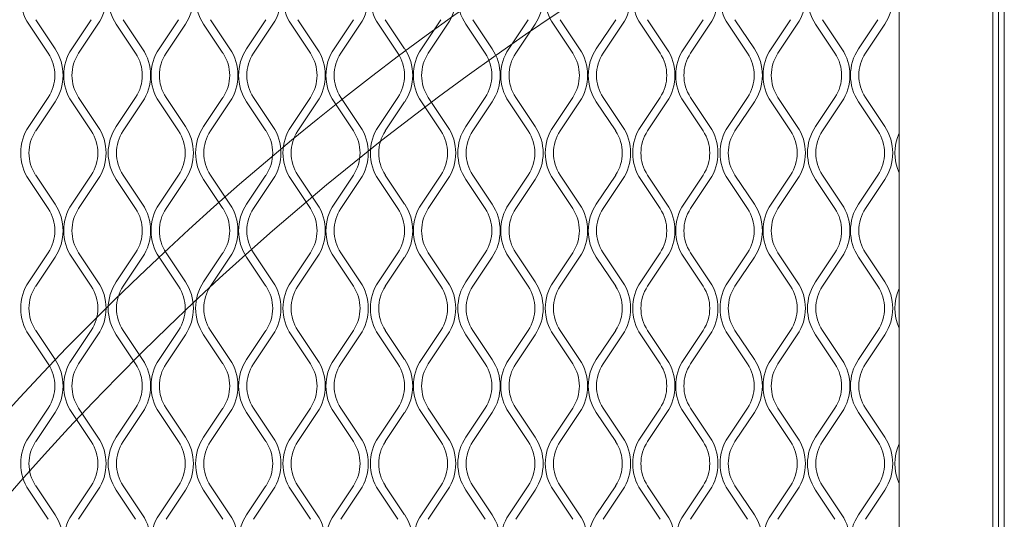
# Model space of a CAD drawing. Units: millimetres. Extents: x 839 to 5840, y 189 to 2024.
# Drawn here: x 2297 to 2471, y 1357 to 1445 of the extents above; entities that cross this region are included whole.
import ezdxf

# ---------------------------------------------------------------- set-up
doc = ezdxf.new("R2010")
doc.units = ezdxf.units.MM

msp = doc.modelspace()

# ---------------------------------------------------------------- linework, layer by layer
at = {"lineweight": 15}
for p, q in [((2452.06, 984.51), (2452.06, 1538.72)), ((2468.63, 1538.72), (2468.63, 984.51)), ((2469.63, 984.51), (2469.63, 1538.72)), ((2470.63, 984.51), (2470.63, 1538.72)), ((2303.24, 1439.6), (2299.83, 1444.71)), ((2309.61, 1444.71), (2306.2, 1439.6)), ((2318.65, 1439.6), (2315.24, 1444.71)), ((2325.03, 1444.71), (2321.62, 1439.6)), ((2334.07, 1439.6), (2330.66, 1444.71)), ((2340.44, 1444.71), (2337.03, 1439.6)), ((2349.48, 1439.6), (2346.07, 1444.71)), ((2355.85, 1444.71), (2352.44, 1439.6)), ((2364.89, 1439.6), (2361.48, 1444.71)), ((2371.27, 1444.71), (2367.86, 1439.6)), ((2380.31, 1439.6), (2376.9, 1444.71)), ((2386.68, 1444.71), (2383.27, 1439.6)), ((2395.72, 1439.6), (2392.31, 1444.71)), ((2402.1, 1444.71), (2398.69, 1439.6)), ((2411.14, 1439.6), (2407.73, 1444.71)), ((2417.51, 1444.71), (2414.1, 1439.6)), ((2426.55, 1439.6), (2423.14, 1444.71)), ((2432.92, 1444.71), (2429.51, 1439.6)), ((2441.96, 1439.6), (2438.55, 1444.71)), ((2448.34, 1444.71), (2444.93, 1439.6)), ((2298.62, 1443.91), (2302.04, 1438.8)), ((2307.41, 1438.8), (2310.82, 1443.91)), ((2314.04, 1443.91), (2317.45, 1438.8)), ((2322.82, 1438.8), (2326.23, 1443.91)), ((2329.45, 1443.91), (2332.86, 1438.8)), ((2338.23, 1438.8), (2341.64, 1443.91)), ((2344.87, 1443.91), (2348.28, 1438.8)), ((2353.65, 1438.8), (2357.06, 1443.91)), ((2360.28, 1443.91), (2363.69, 1438.8)), ((2369.06, 1438.8), (2372.47, 1443.91)), ((2375.69, 1443.91), (2379.11, 1438.8)), ((2384.48, 1438.8), (2387.89, 1443.91)), ((2391.11, 1443.91), (2394.52, 1438.8)), ((2399.89, 1438.8), (2403.3, 1443.91)), ((2406.52, 1443.91), (2409.93, 1438.8)), ((2415.3, 1438.8), (2418.71, 1443.91)), ((2421.94, 1443.91), (2425.35, 1438.8)), ((2430.72, 1438.8), (2434.13, 1443.91)), ((2437.35, 1443.91), (2440.76, 1438.8)), ((2446.13, 1438.8), (2449.54, 1443.91)), ((2302.04, 1431.03), (2298.62, 1425.91)), ((2310.82, 1425.91), (2307.41, 1431.03)), ((2317.45, 1431.03), (2314.04, 1425.91)), ((2326.23, 1425.91), (2322.82, 1431.03)), ((2332.86, 1431.03), (2329.45, 1425.91)), ((2341.64, 1425.91), (2338.23, 1431.03)), ((2348.28, 1431.03), (2344.87, 1425.91)), ((2357.06, 1425.91), (2353.65, 1431.03)), ((2363.69, 1431.03), (2360.28, 1425.91)), ((2372.47, 1425.91), (2369.06, 1431.03)), ((2379.11, 1431.03), (2375.69, 1425.91)), ((2387.89, 1425.91), (2384.48, 1431.03)), ((2394.52, 1431.03), (2391.11, 1425.91)), ((2403.3, 1425.91), (2399.89, 1431.03)), ((2409.93, 1431.03), (2406.52, 1425.91)), ((2418.71, 1425.91), (2415.3, 1431.03)), ((2425.35, 1431.03), (2421.94, 1425.91)), ((2434.13, 1425.91), (2430.72, 1431.03)), ((2440.76, 1431.03), (2437.35, 1425.91)), ((2449.54, 1425.91), (2446.13, 1431.03)), ((2299.83, 1425.11), (2303.24, 1430.23)), ((2306.2, 1430.23), (2309.61, 1425.11)), ((2315.24, 1425.11), (2318.65, 1430.23)), ((2321.62, 1430.23), (2325.03, 1425.11)), ((2330.66, 1425.11), (2334.07, 1430.23)), ((2337.03, 1430.23), (2340.44, 1425.11)), ((2346.07, 1425.11), (2349.48, 1430.23)), ((2352.44, 1430.23), (2355.85, 1425.11)), ((2361.48, 1425.11), (2364.89, 1430.23)), ((2367.86, 1430.23), (2371.27, 1425.11)), ((2376.9, 1425.11), (2380.31, 1430.23)), ((2383.27, 1430.23), (2386.68, 1425.11)), ((2392.31, 1425.11), (2395.72, 1430.23)), ((2398.69, 1430.23), (2402.1, 1425.11)), ((2407.73, 1425.11), (2411.14, 1430.23)), ((2414.1, 1430.23), (2417.51, 1425.11)), ((2423.14, 1425.11), (2426.55, 1430.23)), ((2429.51, 1430.23), (2432.92, 1425.11)), ((2438.55, 1425.11), (2441.96, 1430.23)), ((2444.93, 1430.23), (2448.34, 1425.11)), ((2303.24, 1412.23), (2299.83, 1417.34)), ((2309.61, 1417.34), (2306.2, 1412.23)), ((2318.65, 1412.23), (2315.24, 1417.34)), ((2325.03, 1417.34), (2321.62, 1412.23)), ((2334.07, 1412.23), (2330.66, 1417.34)), ((2340.44, 1417.34), (2337.03, 1412.23)), ((2349.48, 1412.23), (2346.07, 1417.34)), ((2355.85, 1417.34), (2352.44, 1412.23)), ((2364.89, 1412.23), (2361.48, 1417.34)), ((2371.27, 1417.34), (2367.86, 1412.23)), ((2380.31, 1412.23), (2376.9, 1417.34)), ((2386.68, 1417.34), (2383.27, 1412.23)), ((2395.72, 1412.23), (2392.31, 1417.34)), ((2402.1, 1417.34), (2398.69, 1412.23)), ((2411.14, 1412.23), (2407.73, 1417.34)), ((2417.51, 1417.34), (2414.1, 1412.23)), ((2426.55, 1412.23), (2423.14, 1417.34)), ((2432.92, 1417.34), (2429.51, 1412.23)), ((2441.96, 1412.23), (2438.55, 1417.34)), ((2448.34, 1417.34), (2444.93, 1412.23)), ((2298.62, 1416.54), (2302.04, 1411.42)), ((2307.41, 1411.42), (2310.82, 1416.54)), ((2314.04, 1416.54), (2317.45, 1411.42)), ((2322.82, 1411.42), (2326.23, 1416.54)), ((2329.45, 1416.54), (2332.86, 1411.42)), ((2338.23, 1411.42), (2341.64, 1416.54)), ((2344.87, 1416.54), (2348.28, 1411.42)), ((2353.65, 1411.42), (2357.06, 1416.54)), ((2360.28, 1416.54), (2363.69, 1411.42)), ((2369.06, 1411.42), (2372.47, 1416.54)), ((2375.69, 1416.54), (2379.11, 1411.42)), ((2384.48, 1411.42), (2387.89, 1416.54)), ((2391.11, 1416.54), (2394.52, 1411.42)), ((2399.89, 1411.42), (2403.3, 1416.54)), ((2406.52, 1416.54), (2409.93, 1411.42)), ((2415.3, 1411.42), (2418.71, 1416.54)), ((2421.94, 1416.54), (2425.35, 1411.42)), ((2430.72, 1411.42), (2434.13, 1416.54)), ((2437.35, 1416.54), (2440.76, 1411.42)), ((2446.13, 1411.42), (2449.54, 1416.54)), ((2302.04, 1403.66), (2298.62, 1398.54)), ((2299.83, 1397.74), (2303.24, 1402.86)), ((2306.2, 1402.86), (2309.61, 1397.74)), ((2310.82, 1398.54), (2307.41, 1403.66)), ((2317.45, 1403.66), (2314.04, 1398.54)), ((2315.24, 1397.74), (2318.65, 1402.86)), ((2321.62, 1402.86), (2325.03, 1397.74)), ((2326.23, 1398.54), (2322.82, 1403.66)), ((2332.86, 1403.66), (2329.45, 1398.54)), ((2330.66, 1397.74), (2334.07, 1402.86)), ((2337.03, 1402.86), (2340.44, 1397.74)), ((2341.64, 1398.54), (2338.23, 1403.66)), ((2348.28, 1403.66), (2344.87, 1398.54)), ((2346.07, 1397.74), (2349.48, 1402.86)), ((2352.44, 1402.86), (2355.85, 1397.74)), ((2357.06, 1398.54), (2353.65, 1403.66)), ((2363.69, 1403.66), (2360.28, 1398.54)), ((2361.48, 1397.74), (2364.89, 1402.86)), ((2367.86, 1402.86), (2371.27, 1397.74)), ((2372.47, 1398.54), (2369.06, 1403.66)), ((2379.11, 1403.66), (2375.69, 1398.54)), ((2376.9, 1397.74), (2380.31, 1402.86)), ((2383.27, 1402.86), (2386.68, 1397.74)), ((2387.89, 1398.54), (2384.48, 1403.66)), ((2394.52, 1403.66), (2391.11, 1398.54)), ((2392.31, 1397.74), (2395.72, 1402.86)), ((2398.69, 1402.86), (2402.1, 1397.74)), ((2403.3, 1398.54), (2399.89, 1403.66)), ((2409.93, 1403.66), (2406.52, 1398.54)), ((2407.73, 1397.74), (2411.14, 1402.86)), ((2414.1, 1402.86), (2417.51, 1397.74)), ((2418.71, 1398.54), (2415.3, 1403.66)), ((2425.35, 1403.66), (2421.94, 1398.54)), ((2423.14, 1397.74), (2426.55, 1402.86)), ((2429.51, 1402.86), (2432.92, 1397.74)), ((2434.13, 1398.54), (2430.72, 1403.66)), ((2440.76, 1403.66), (2437.35, 1398.54)), ((2438.55, 1397.74), (2441.96, 1402.86)), ((2444.93, 1402.86), (2448.34, 1397.74)), ((2449.54, 1398.54), (2446.13, 1403.66)), ((2298.62, 1389.17), (2302.04, 1384.05)), ((2303.24, 1384.86), (2299.83, 1389.97)), ((2309.61, 1389.97), (2306.2, 1384.86)), ((2307.41, 1384.05), (2310.82, 1389.17)), ((2314.04, 1389.17), (2317.45, 1384.05)), ((2318.65, 1384.86), (2315.24, 1389.97)), ((2325.03, 1389.97), (2321.62, 1384.86)), ((2322.82, 1384.05), (2326.23, 1389.17)), ((2329.45, 1389.17), (2332.86, 1384.05)), ((2334.07, 1384.86), (2330.66, 1389.97)), ((2340.44, 1389.97), (2337.03, 1384.86)), ((2338.23, 1384.05), (2341.64, 1389.17)), ((2344.87, 1389.17), (2348.28, 1384.05)), ((2349.48, 1384.86), (2346.07, 1389.97)), ((2355.85, 1389.97), (2352.44, 1384.86)), ((2353.65, 1384.05), (2357.06, 1389.17)), ((2360.28, 1389.17), (2363.69, 1384.05)), ((2364.89, 1384.86), (2361.48, 1389.97)), ((2371.27, 1389.97), (2367.86, 1384.86)), ((2369.06, 1384.05), (2372.47, 1389.17)), ((2375.69, 1389.17), (2379.11, 1384.05)), ((2380.31, 1384.86), (2376.9, 1389.97)), ((2386.68, 1389.97), (2383.27, 1384.86)), ((2384.48, 1384.05), (2387.89, 1389.17)), ((2391.11, 1389.17), (2394.52, 1384.05)), ((2395.72, 1384.86), (2392.31, 1389.97)), ((2402.1, 1389.97), (2398.69, 1384.86)), ((2399.89, 1384.05), (2403.3, 1389.17)), ((2406.52, 1389.17), (2409.93, 1384.05)), ((2411.14, 1384.86), (2407.73, 1389.97)), ((2417.51, 1389.97), (2414.1, 1384.86)), ((2415.3, 1384.05), (2418.71, 1389.17)), ((2421.94, 1389.17), (2425.35, 1384.05)), ((2426.55, 1384.86), (2423.14, 1389.97)), ((2432.92, 1389.97), (2429.51, 1384.86)), ((2430.72, 1384.05), (2434.13, 1389.17)), ((2437.35, 1389.17), (2440.76, 1384.05)), ((2441.96, 1384.86), (2438.55, 1389.97)), ((2448.34, 1389.97), (2444.93, 1384.86)), ((2446.13, 1384.05), (2449.54, 1389.17)), ((2302.04, 1376.29), (2298.62, 1371.17)), ((2299.83, 1370.37), (2303.24, 1375.49)), ((2306.2, 1375.49), (2309.61, 1370.37)), ((2310.82, 1371.17), (2307.41, 1376.29)), ((2317.45, 1376.29), (2314.04, 1371.17)), ((2315.24, 1370.37), (2318.65, 1375.49)), ((2321.62, 1375.49), (2325.03, 1370.37)), ((2326.23, 1371.17), (2322.82, 1376.29)), ((2332.86, 1376.29), (2329.45, 1371.17)), ((2330.66, 1370.37), (2334.07, 1375.49)), ((2337.03, 1375.49), (2340.44, 1370.37)), ((2341.64, 1371.17), (2338.23, 1376.29)), ((2348.28, 1376.29), (2344.87, 1371.17)), ((2346.07, 1370.37), (2349.48, 1375.49)), ((2352.44, 1375.49), (2355.85, 1370.37)), ((2357.06, 1371.17), (2353.65, 1376.29)), ((2363.69, 1376.29), (2360.28, 1371.17)), ((2361.48, 1370.37), (2364.89, 1375.49)), ((2367.86, 1375.49), (2371.27, 1370.37)), ((2372.47, 1371.17), (2369.06, 1376.29)), ((2379.11, 1376.29), (2375.69, 1371.17)), ((2376.9, 1370.37), (2380.31, 1375.49)), ((2383.27, 1375.49), (2386.68, 1370.37)), ((2387.89, 1371.17), (2384.48, 1376.29)), ((2394.52, 1376.29), (2391.11, 1371.17)), ((2392.31, 1370.37), (2395.72, 1375.49)), ((2398.69, 1375.49), (2402.1, 1370.37)), ((2403.3, 1371.17), (2399.89, 1376.29)), ((2409.93, 1376.29), (2406.52, 1371.17)), ((2407.73, 1370.37), (2411.14, 1375.49)), ((2414.1, 1375.49), (2417.51, 1370.37)), ((2418.71, 1371.17), (2415.3, 1376.29)), ((2425.35, 1376.29), (2421.94, 1371.17)), ((2423.14, 1370.37), (2426.55, 1375.49)), ((2429.51, 1375.49), (2432.92, 1370.37)), ((2434.13, 1371.17), (2430.72, 1376.29)), ((2440.76, 1376.29), (2437.35, 1371.17)), ((2438.55, 1370.37), (2441.96, 1375.49)), ((2444.93, 1375.49), (2448.34, 1370.37)), ((2449.54, 1371.17), (2446.13, 1376.29)), ((2298.62, 1361.8), (2302.04, 1356.68)), ((2303.24, 1357.49), (2299.83, 1362.6)), ((2309.61, 1362.6), (2306.2, 1357.49)), ((2307.41, 1356.68), (2310.82, 1361.8)), ((2314.04, 1361.8), (2317.45, 1356.68)), ((2318.65, 1357.49), (2315.24, 1362.6)), ((2325.03, 1362.6), (2321.62, 1357.49)), ((2322.82, 1356.68), (2326.23, 1361.8)), ((2329.45, 1361.8), (2332.86, 1356.68)), ((2334.07, 1357.49), (2330.66, 1362.6)), ((2340.44, 1362.6), (2337.03, 1357.49)), ((2338.23, 1356.68), (2341.64, 1361.8)), ((2344.87, 1361.8), (2348.28, 1356.68)), ((2349.48, 1357.49), (2346.07, 1362.6)), ((2355.85, 1362.6), (2352.44, 1357.49)), ((2353.65, 1356.68), (2357.06, 1361.8)), ((2360.28, 1361.8), (2363.69, 1356.68)), ((2364.89, 1357.49), (2361.48, 1362.6)), ((2371.27, 1362.6), (2367.86, 1357.49)), ((2369.06, 1356.68), (2372.47, 1361.8)), ((2375.69, 1361.8), (2379.11, 1356.68)), ((2380.31, 1357.49), (2376.9, 1362.6)), ((2386.68, 1362.6), (2383.27, 1357.49)), ((2384.48, 1356.68), (2387.89, 1361.8)), ((2391.11, 1361.8), (2394.52, 1356.68)), ((2395.72, 1357.49), (2392.31, 1362.6)), ((2402.1, 1362.6), (2398.69, 1357.49)), ((2399.89, 1356.68), (2403.3, 1361.8)), ((2406.52, 1361.8), (2409.93, 1356.68)), ((2411.14, 1357.49), (2407.73, 1362.6)), ((2417.51, 1362.6), (2414.1, 1357.49)), ((2415.3, 1356.68), (2418.71, 1361.8)), ((2421.94, 1361.8), (2425.35, 1356.68)), ((2426.55, 1357.49), (2423.14, 1362.6)), ((2432.92, 1362.6), (2429.51, 1357.49)), ((2430.72, 1356.68), (2434.13, 1361.8)), ((2437.35, 1361.8), (2440.76, 1356.68)), ((2441.96, 1357.49), (2438.55, 1362.6)), ((2448.34, 1362.6), (2444.93, 1357.49)), ((2446.13, 1356.68), (2449.54, 1361.8))]:
    msp.add_line(p, q, dxfattribs=at)
for centre, radius, start, end in [((2660.54, 1041.87), 495.2, 114.8978, 159.5529), ((2660.54, 1041.87), 485.2, 115.4471, 163.0004), ((2305.65, 1448.6), 8.45, 146.3099, 213.6901), ((2303.79, 1448.6), 8.45, 326.3099, 33.6901), ((2321.07, 1448.6), 8.45, 146.3099, 213.6901), ((2319.2, 1448.6), 8.45, 326.3099, 33.6901), ((2336.48, 1448.6), 8.45, 146.3099, 213.6901), ((2334.62, 1448.6), 8.45, 326.3099, 33.6901), ((2351.89, 1448.6), 8.45, 146.3099, 213.6901), ((2350.03, 1448.6), 8.45, 326.3099, 33.6901), ((2367.31, 1448.6), 8.45, 146.3099, 213.6901), ((2365.44, 1448.6), 8.45, 326.3099, 33.6901), ((2382.72, 1448.6), 8.45, 146.3099, 213.6901), ((2380.86, 1448.6), 8.45, 326.3099, 33.6901), ((2398.14, 1448.6), 8.45, 146.3099, 213.6901), ((2396.27, 1448.6), 8.45, 326.3099, 33.6901), ((2413.55, 1448.6), 8.45, 146.3099, 213.6901), ((2411.69, 1448.6), 8.45, 326.3099, 33.6901), ((2428.96, 1448.6), 8.45, 146.3099, 213.6901), ((2427.1, 1448.6), 8.45, 326.3099, 33.6901), ((2444.38, 1448.6), 8.45, 146.3099, 213.6901), ((2442.51, 1448.6), 8.45, 326.3099, 33.6901), ((2296.21, 1434.91), 8.45, 326.3099, 33.6901), ((2313.23, 1434.91), 8.45, 146.3099, 213.6901), ((2311.63, 1434.91), 8.45, 326.3099, 33.6901), ((2328.64, 1434.91), 8.45, 146.3099, 213.6901), ((2327.04, 1434.91), 8.45, 326.3099, 33.6901), ((2344.06, 1434.91), 8.45, 146.3099, 213.6901), ((2342.45, 1434.91), 8.45, 326.3099, 33.6901), ((2359.47, 1434.91), 8.45, 146.3099, 213.6901), ((2357.87, 1434.91), 8.45, 326.3099, 33.6901), ((2374.89, 1434.91), 8.45, 146.3099, 213.6901), ((2373.28, 1434.91), 8.45, 326.3099, 33.6901), ((2390.3, 1434.91), 8.45, 146.3099, 213.6901), ((2388.7, 1434.91), 8.45, 326.3099, 33.6901), ((2405.71, 1434.91), 8.45, 146.3099, 213.6901), ((2404.11, 1434.91), 8.45, 326.3099, 33.6901), ((2421.13, 1434.91), 8.45, 146.3099, 213.6901), ((2419.52, 1434.91), 8.45, 326.3099, 33.6901), ((2436.54, 1434.91), 8.45, 146.3099, 213.6901), ((2434.94, 1434.91), 8.45, 326.3099, 33.6901), ((2451.96, 1434.91), 8.45, 146.3099, 213.6901), ((2296.21, 1434.91), 7, 326.3099, 33.6901), ((2313.23, 1434.91), 7, 146.3099, 213.6901), ((2311.63, 1434.91), 7, 326.3099, 33.6901), ((2328.64, 1434.91), 7, 146.3099, 213.6901), ((2327.04, 1434.91), 7, 326.3099, 33.6901), ((2344.06, 1434.91), 7, 146.3099, 213.6901), ((2342.45, 1434.91), 7, 326.3099, 33.6901), ((2359.47, 1434.91), 7, 146.3099, 213.6901), ((2357.87, 1434.91), 7, 326.3099, 33.6901), ((2374.89, 1434.91), 7, 146.3099, 213.6901), ((2373.28, 1434.91), 7, 326.3099, 33.6901), ((2390.3, 1434.91), 7, 146.3099, 213.6901), ((2388.7, 1434.91), 7, 326.3099, 33.6901), ((2405.71, 1434.91), 7, 146.3099, 213.6901), ((2404.11, 1434.91), 7, 326.3099, 33.6901), ((2421.13, 1434.91), 7, 146.3099, 213.6901), ((2419.52, 1434.91), 7, 326.3099, 33.6901), ((2436.54, 1434.91), 7, 146.3099, 213.6901), ((2434.94, 1434.91), 7, 326.3099, 33.6901), ((2451.96, 1434.91), 7, 146.3099, 213.6901), ((2305.65, 1421.23), 8.45, 146.3099, 213.6901), ((2303.79, 1421.23), 8.45, 326.3099, 33.6901), ((2321.07, 1421.23), 8.45, 146.3099, 213.6901), ((2319.2, 1421.23), 8.45, 326.3099, 33.6901), ((2336.48, 1421.23), 8.45, 146.3099, 213.6901), ((2334.62, 1421.23), 8.45, 326.3099, 33.6901), ((2351.89, 1421.23), 8.45, 146.3099, 213.6901), ((2350.03, 1421.23), 8.45, 326.3099, 33.6901), ((2367.31, 1421.23), 8.45, 146.3099, 213.6901), ((2365.44, 1421.23), 8.45, 326.3099, 33.6901), ((2382.72, 1421.23), 8.45, 146.3099, 213.6901), ((2380.86, 1421.23), 8.45, 326.3099, 33.6901), ((2398.14, 1421.23), 8.45, 146.3099, 213.6901), ((2396.27, 1421.23), 8.45, 326.3099, 33.6901), ((2413.55, 1421.23), 8.45, 146.3099, 213.6901), ((2411.69, 1421.23), 8.45, 326.3099, 33.6901), ((2428.96, 1421.23), 8.45, 146.3099, 213.6901), ((2427.1, 1421.23), 8.45, 326.3099, 33.6901), ((2444.38, 1421.23), 8.45, 146.3099, 213.6901), ((2442.51, 1421.23), 8.45, 326.3099, 33.6901), ((2305.65, 1421.23), 7, 146.3099, 213.6901), ((2303.79, 1421.23), 7, 326.3099, 33.6901), ((2321.07, 1421.23), 7, 146.3099, 213.6901), ((2319.2, 1421.23), 7, 326.3099, 33.6901), ((2336.48, 1421.23), 7, 146.3099, 213.6901), ((2334.62, 1421.23), 7, 326.3099, 33.6901), ((2351.89, 1421.23), 7, 146.3099, 213.6901), ((2350.03, 1421.23), 7, 326.3099, 33.6901), ((2367.31, 1421.23), 7, 146.3099, 213.6901), ((2365.44, 1421.23), 7, 326.3099, 33.6901), ((2382.72, 1421.23), 7, 146.3099, 213.6901), ((2380.86, 1421.23), 7, 326.3099, 33.6901), ((2398.14, 1421.23), 7, 146.3099, 213.6901), ((2396.27, 1421.23), 7, 326.3099, 33.6901), ((2413.55, 1421.23), 7, 146.3099, 213.6901), ((2411.69, 1421.23), 7, 326.3099, 33.6901), ((2428.96, 1421.23), 7, 146.3099, 213.6901), ((2427.1, 1421.23), 7, 326.3099, 33.6901), ((2444.38, 1421.23), 7, 146.3099, 213.6901), ((2442.51, 1421.23), 7, 326.3099, 33.6901), ((2459.79, 1421.23), 8.45, 156.2826, 203.7174), ((2296.21, 1407.54), 8.45, 326.3099, 33.6901), ((2313.23, 1407.54), 8.45, 146.3099, 213.6901), ((2311.63, 1407.54), 8.45, 326.3099, 33.6901), ((2328.64, 1407.54), 8.45, 146.3099, 213.6901), ((2327.04, 1407.54), 8.45, 326.3099, 33.6901), ((2344.06, 1407.54), 8.45, 146.3099, 213.6901), ((2342.45, 1407.54), 8.45, 326.3099, 33.6901), ((2359.47, 1407.54), 8.45, 146.3099, 213.6901), ((2357.87, 1407.54), 8.45, 326.3099, 33.6901), ((2374.89, 1407.54), 8.45, 146.3099, 213.6901), ((2373.28, 1407.54), 8.45, 326.3099, 33.6901), ((2390.3, 1407.54), 8.45, 146.3099, 213.6901), ((2388.7, 1407.54), 8.45, 326.3099, 33.6901), ((2405.71, 1407.54), 8.45, 146.3099, 213.6901), ((2404.11, 1407.54), 8.45, 326.3099, 33.6901), ((2421.13, 1407.54), 8.45, 146.3099, 213.6901), ((2419.52, 1407.54), 8.45, 326.3099, 33.6901), ((2436.54, 1407.54), 8.45, 146.3099, 213.6901), ((2434.94, 1407.54), 8.45, 326.3099, 33.6901), ((2451.96, 1407.54), 8.45, 146.3099, 213.6901), ((2296.21, 1407.54), 7, 326.3099, 33.6901), ((2313.23, 1407.54), 7, 146.3099, 213.6901), ((2311.63, 1407.54), 7, 326.3099, 33.6901), ((2328.64, 1407.54), 7, 146.3099, 213.6901), ((2327.04, 1407.54), 7, 326.3099, 33.6901), ((2344.06, 1407.54), 7, 146.3099, 213.6901), ((2342.45, 1407.54), 7, 326.3099, 33.6901), ((2359.47, 1407.54), 7, 146.3099, 213.6901), ((2357.87, 1407.54), 7, 326.3099, 33.6901), ((2374.89, 1407.54), 7, 146.3099, 213.6901), ((2373.28, 1407.54), 7, 326.3099, 33.6901), ((2390.3, 1407.54), 7, 146.3099, 213.6901), ((2388.7, 1407.54), 7, 326.3099, 33.6901), ((2405.71, 1407.54), 7, 146.3099, 213.6901), ((2404.11, 1407.54), 7, 326.3099, 33.6901), ((2421.13, 1407.54), 7, 146.3099, 213.6901), ((2419.52, 1407.54), 7, 326.3099, 33.6901), ((2436.54, 1407.54), 7, 146.3099, 213.6901), ((2434.94, 1407.54), 7, 326.3099, 33.6901), ((2451.96, 1407.54), 7, 146.3099, 213.6901), ((2305.65, 1393.86), 8.45, 146.3099, 213.6901), ((2305.65, 1393.86), 7, 146.3099, 213.6901), ((2303.79, 1393.86), 7, 326.3099, 33.6901), ((2303.79, 1393.86), 8.45, 326.3099, 33.6901), ((2321.07, 1393.86), 8.45, 146.3099, 213.6901), ((2321.07, 1393.86), 7, 146.3099, 213.6901), ((2319.2, 1393.86), 7, 326.3099, 33.6901), ((2319.2, 1393.86), 8.45, 326.3099, 33.6901), ((2336.48, 1393.86), 8.45, 146.3099, 213.6901), ((2336.48, 1393.86), 7, 146.3099, 213.6901), ((2334.62, 1393.86), 7, 326.3099, 33.6901), ((2334.62, 1393.86), 8.45, 326.3099, 33.6901), ((2351.89, 1393.86), 8.45, 146.3099, 213.6901), ((2351.89, 1393.86), 7, 146.3099, 213.6901), ((2350.03, 1393.86), 7, 326.3099, 33.6901), ((2350.03, 1393.86), 8.45, 326.3099, 33.6901), ((2367.31, 1393.86), 8.45, 146.3099, 213.6901), ((2367.31, 1393.86), 7, 146.3099, 213.6901), ((2365.44, 1393.86), 7, 326.3099, 33.6901), ((2365.44, 1393.86), 8.45, 326.3099, 33.6901), ((2382.72, 1393.86), 8.45, 146.3099, 213.6901), ((2382.72, 1393.86), 7, 146.3099, 213.6901), ((2380.86, 1393.86), 7, 326.3099, 33.6901), ((2380.86, 1393.86), 8.45, 326.3099, 33.6901), ((2398.14, 1393.86), 8.45, 146.3099, 213.6901), ((2398.14, 1393.86), 7, 146.3099, 213.6901), ((2396.27, 1393.86), 7, 326.3099, 33.6901), ((2396.27, 1393.86), 8.45, 326.3099, 33.6901), ((2413.55, 1393.86), 8.45, 146.3099, 213.6901), ((2413.55, 1393.86), 7, 146.3099, 213.6901), ((2411.69, 1393.86), 7, 326.3099, 33.6901), ((2411.69, 1393.86), 8.45, 326.3099, 33.6901), ((2428.96, 1393.86), 8.45, 146.3099, 213.6901), ((2428.96, 1393.86), 7, 146.3099, 213.6901), ((2427.1, 1393.86), 7, 326.3099, 33.6901), ((2427.1, 1393.86), 8.45, 326.3099, 33.6901), ((2444.38, 1393.86), 8.45, 146.3099, 213.6901), ((2444.38, 1393.86), 7, 146.3099, 213.6901), ((2442.51, 1393.86), 7, 326.3099, 33.6901), ((2442.51, 1393.86), 8.45, 326.3099, 33.6901), ((2459.79, 1393.86), 8.45, 156.2826, 203.7174), ((2296.21, 1380.17), 7, 326.3099, 33.6901), ((2296.21, 1380.17), 8.45, 326.3099, 33.6901), ((2313.23, 1380.17), 8.45, 146.3099, 213.6901), ((2313.23, 1380.17), 7, 146.3099, 213.6901), ((2311.63, 1380.17), 7, 326.3099, 33.6901), ((2311.63, 1380.17), 8.45, 326.3099, 33.6901), ((2328.64, 1380.17), 8.45, 146.3099, 213.6901), ((2328.64, 1380.17), 7, 146.3099, 213.6901), ((2327.04, 1380.17), 7, 326.3099, 33.6901), ((2327.04, 1380.17), 8.45, 326.3099, 33.6901), ((2344.06, 1380.17), 8.45, 146.3099, 213.6901), ((2344.06, 1380.17), 7, 146.3099, 213.6901), ((2342.45, 1380.17), 7, 326.3099, 33.6901), ((2342.45, 1380.17), 8.45, 326.3099, 33.6901), ((2359.47, 1380.17), 8.45, 146.3099, 213.6901), ((2359.47, 1380.17), 7, 146.3099, 213.6901), ((2357.87, 1380.17), 7, 326.3099, 33.6901), ((2357.87, 1380.17), 8.45, 326.3099, 33.6901), ((2374.89, 1380.17), 8.45, 146.3099, 213.6901), ((2374.89, 1380.17), 7, 146.3099, 213.6901), ((2373.28, 1380.17), 7, 326.3099, 33.6901), ((2373.28, 1380.17), 8.45, 326.3099, 33.6901), ((2390.3, 1380.17), 8.45, 146.3099, 213.6901), ((2390.3, 1380.17), 7, 146.3099, 213.6901), ((2388.7, 1380.17), 7, 326.3099, 33.6901), ((2388.7, 1380.17), 8.45, 326.3099, 33.6901), ((2405.71, 1380.17), 8.45, 146.3099, 213.6901), ((2405.71, 1380.17), 7, 146.3099, 213.6901), ((2404.11, 1380.17), 7, 326.3099, 33.6901), ((2404.11, 1380.17), 8.45, 326.3099, 33.6901), ((2421.13, 1380.17), 8.45, 146.3099, 213.6901), ((2421.13, 1380.17), 7, 146.3099, 213.6901), ((2419.52, 1380.17), 7, 326.3099, 33.6901), ((2419.52, 1380.17), 8.45, 326.3099, 33.6901), ((2436.54, 1380.17), 8.45, 146.3099, 213.6901), ((2436.54, 1380.17), 7, 146.3099, 213.6901), ((2434.94, 1380.17), 7, 326.3099, 33.6901), ((2434.94, 1380.17), 8.45, 326.3099, 33.6901), ((2451.96, 1380.17), 8.45, 146.3099, 213.6901), ((2451.96, 1380.17), 7, 146.3099, 213.6901), ((2305.65, 1366.49), 8.45, 146.3099, 213.6901), ((2305.65, 1366.49), 7, 146.3099, 213.6901), ((2303.79, 1366.49), 7, 326.3099, 33.6901), ((2303.79, 1366.49), 8.45, 326.3099, 33.6901), ((2321.07, 1366.49), 8.45, 146.3099, 213.6901), ((2321.07, 1366.49), 7, 146.3099, 213.6901), ((2319.2, 1366.49), 7, 326.3099, 33.6901), ((2319.2, 1366.49), 8.45, 326.3099, 33.6901), ((2336.48, 1366.49), 8.45, 146.3099, 213.6901), ((2336.48, 1366.49), 7, 146.3099, 213.6901), ((2334.62, 1366.49), 7, 326.3099, 33.6901), ((2334.62, 1366.49), 8.45, 326.3099, 33.6901), ((2351.89, 1366.49), 8.45, 146.3099, 213.6901), ((2351.89, 1366.49), 7, 146.3099, 213.6901), ((2350.03, 1366.49), 7, 326.3099, 33.6901), ((2350.03, 1366.49), 8.45, 326.3099, 33.6901), ((2367.31, 1366.49), 8.45, 146.3099, 213.6901), ((2367.31, 1366.49), 7, 146.3099, 213.6901), ((2365.44, 1366.49), 7, 326.3099, 33.6901), ((2365.44, 1366.49), 8.45, 326.3099, 33.6901), ((2382.72, 1366.49), 8.45, 146.3099, 213.6901), ((2382.72, 1366.49), 7, 146.3099, 213.6901), ((2380.86, 1366.49), 7, 326.3099, 33.6901), ((2380.86, 1366.49), 8.45, 326.3099, 33.6901), ((2398.14, 1366.49), 8.45, 146.3099, 213.6901), ((2398.14, 1366.49), 7, 146.3099, 213.6901), ((2396.27, 1366.49), 7, 326.3099, 33.6901), ((2396.27, 1366.49), 8.45, 326.3099, 33.6901), ((2413.55, 1366.49), 8.45, 146.3099, 213.6901), ((2413.55, 1366.49), 7, 146.3099, 213.6901), ((2411.69, 1366.49), 7, 326.3099, 33.6901), ((2411.69, 1366.49), 8.45, 326.3099, 33.6901), ((2428.96, 1366.49), 8.45, 146.3099, 213.6901), ((2428.96, 1366.49), 7, 146.3099, 213.6901), ((2427.1, 1366.49), 7, 326.3099, 33.6901), ((2427.1, 1366.49), 8.45, 326.3099, 33.6901), ((2444.38, 1366.49), 8.45, 146.3099, 213.6901), ((2444.38, 1366.49), 7, 146.3099, 213.6901), ((2442.51, 1366.49), 7, 326.3099, 33.6901), ((2442.51, 1366.49), 8.45, 326.3099, 33.6901), ((2459.79, 1366.49), 8.45, 156.2826, 203.7174), ((2296.21, 1352.8), 8.45, 326.3099, 33.6901), ((2313.23, 1352.8), 8.45, 146.3099, 213.6901), ((2311.63, 1352.8), 8.45, 326.3099, 33.6901), ((2328.64, 1352.8), 8.45, 146.3099, 213.6901), ((2327.04, 1352.8), 8.45, 326.3099, 33.6901), ((2344.06, 1352.8), 8.45, 146.3099, 213.6901), ((2342.45, 1352.8), 8.45, 326.3099, 33.6901), ((2359.47, 1352.8), 8.45, 146.3099, 213.6901), ((2357.87, 1352.8), 8.45, 326.3099, 33.6901), ((2374.89, 1352.8), 8.45, 146.3099, 213.6901), ((2373.28, 1352.8), 8.45, 326.3099, 33.6901), ((2390.3, 1352.8), 8.45, 146.3099, 213.6901), ((2388.7, 1352.8), 8.45, 326.3099, 33.6901), ((2405.71, 1352.8), 8.45, 146.3099, 213.6901), ((2404.11, 1352.8), 8.45, 326.3099, 33.6901), ((2421.13, 1352.8), 8.45, 146.3099, 213.6901), ((2419.52, 1352.8), 8.45, 326.3099, 33.6901), ((2436.54, 1352.8), 8.45, 146.3099, 213.6901), ((2434.94, 1352.8), 8.45, 326.3099, 33.6901), ((2451.96, 1352.8), 8.45, 146.3099, 213.6901)]:
    msp.add_arc(centre, radius, start, end, dxfattribs=at)

doc.saveas('drawing.dxf')
